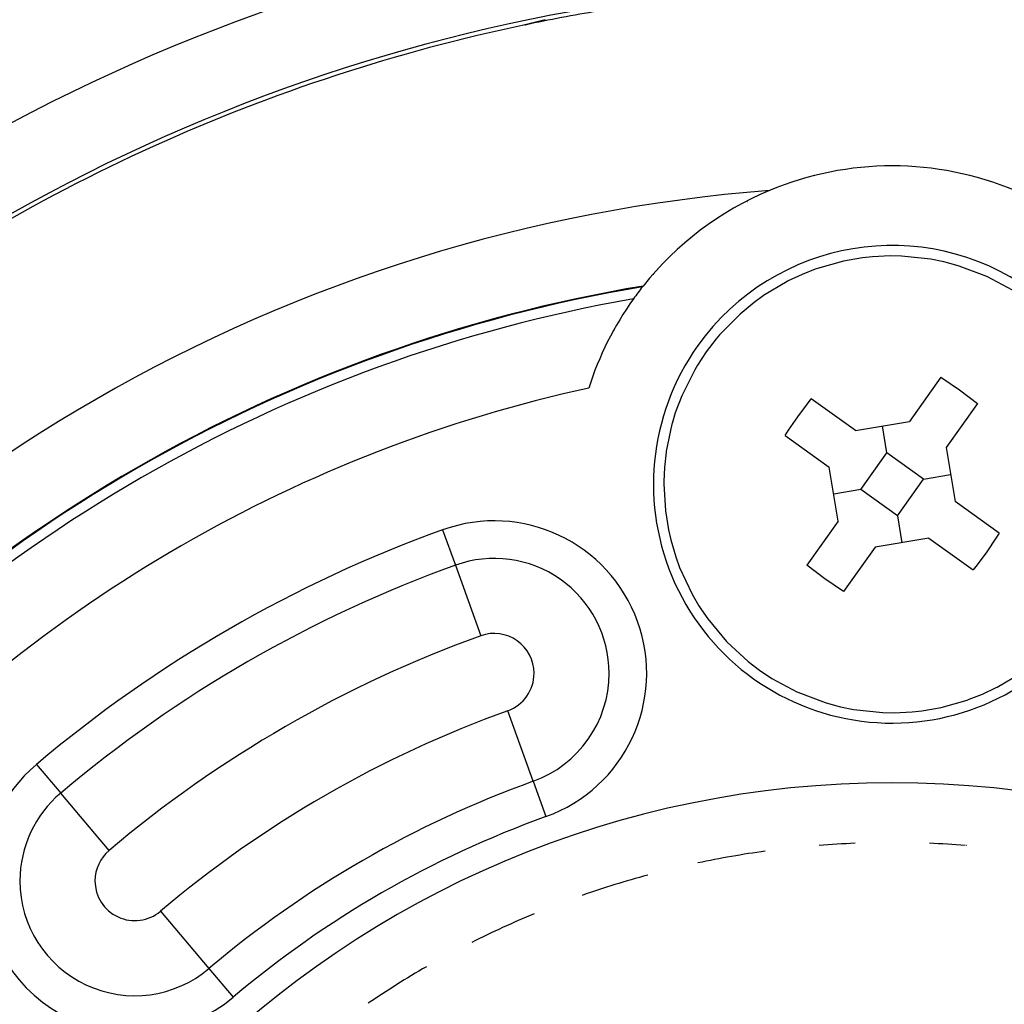
# Model space of a CAD drawing. Extents: x 24 to 849, y -448 to 237.
# Drawn here: x 768 to 792, y -80 to -55 of the extents above; entities that cross this region are included whole.
import ezdxf

# ---------------------------------------------------------------- set-up
doc = ezdxf.new("R2010")
doc.units = 0
doc.linetypes.add('DASHED', pattern=[11.05, 8.7, -2.35])
doc.layers.get('0').update_dxf_attribs({"linetype": 'CONTINUOUS'})
doc.layers.add('NEVIDI', color=4, linetype='DASHED')

msp = doc.modelspace()

# ---------------------------------------------------------------- linework, layer by layer
at = {"color": 2}
for p, q in [((780.387216, -55.427205), (780.389205, -55.426652)), ((780.389205, -55.426652), (780.391275, -55.42608)), ((780.391275, -55.42608), (780.393424, -55.42549)), ((780.393424, -55.42549), (780.395647, -55.424884)), ((780.395647, -55.424884), (780.397942, -55.424261)), ((780.397942, -55.424261), (780.400304, -55.423624)), ((780.400304, -55.423624), (780.402731, -55.422971)), ((780.402731, -55.422971), (780.405219, -55.422306)), ((780.405219, -55.422306), (780.407764, -55.421627)), ((780.407764, -55.421627), (780.40835, -55.421471)), ((780.40835, -55.421471), (780.410363, -55.420936)), ((780.410363, -55.420936), (780.413013, -55.420233)), ((780.413013, -55.420233), (780.415712, -55.41952)), ((780.415712, -55.41952), (780.416575, -55.419292)), ((780.416575, -55.419292), (780.41846, -55.418795)), ((780.41846, -55.418795), (780.421255, -55.41806)), ((780.421255, -55.41806), (780.424095, -55.417316)), ((780.424095, -55.417316), (780.426978, -55.416561)), ((780.426978, -55.416561), (780.429904, -55.415797)), ((780.429904, -55.415797), (780.432871, -55.415025)), ((780.432871, -55.415025), (780.435373, -55.414374)), ((780.435373, -55.414374), (780.435877, -55.414243)), ((780.435877, -55.414243), (780.43892, -55.413454)), ((780.43892, -55.413454), (780.442, -55.412657)), ((780.442, -55.412657), (780.445114, -55.411852)), ((780.445114, -55.411852), (780.448262, -55.41104)), ((780.448262, -55.41104), (780.45086, -55.410371)), ((780.45086, -55.410371), (780.45144, -55.410221)), ((780.45144, -55.410221), (780.454649, -55.409396)), ((780.454649, -55.409396), (780.457886, -55.408565)), ((780.457886, -55.408565), (780.46115, -55.407728)), ((780.46115, -55.407728), (780.464439, -55.406886)), ((780.464439, -55.406886), (780.467751, -55.406039)), ((780.467751, -55.406039), (780.471086, -55.405187)), ((780.471086, -55.405187), (780.474442, -55.404331)), ((780.474442, -55.404331), (780.477816, -55.40347)), ((780.477816, -55.40347), (780.48121, -55.402606)), ((780.48121, -55.402606), (780.484622, -55.401738)), ((780.484622, -55.401738), (780.486409, -55.401283)), ((780.486409, -55.401283), (780.488052, -55.400866)), ((780.488052, -55.400866), (780.491498, -55.39999)), ((780.491498, -55.39999), (780.49399, -55.399358)), ((780.49399, -55.399358), (780.494962, -55.399111)), ((780.494962, -55.399111), (780.498441, -55.398229)), ((780.498441, -55.398229), (780.501935, -55.397344)), ((780.501935, -55.397344), (780.505444, -55.396456)), ((780.505444, -55.396456), (780.508967, -55.395565)), ((780.508967, -55.395565), (780.512503, -55.394672)), ((780.512503, -55.394672), (780.516052, -55.393776)), ((780.516052, -55.393776), (780.519614, -55.392878)), ((780.519614, -55.392878), (780.522565, -55.392134)), ((780.522565, -55.392134), (780.524427, -55.391665)), ((780.524427, -55.391665), (780.526772, -55.391074)), ((780.526772, -55.391074), (780.530367, -55.39017)), ((780.530367, -55.39017), (780.533972, -55.389263)), ((780.533972, -55.389263), (780.534695, -55.389082)), ((780.534695, -55.389082), (780.537587, -55.388355)), ((780.537587, -55.388355), (780.541212, -55.387445)), ((780.541212, -55.387445), (780.544845, -55.386534)), ((780.544845, -55.386534), (780.548486, -55.385621)), ((780.548486, -55.385621), (780.552135, -55.384707)), ((780.552135, -55.384707), (780.555229, -55.383933)), ((780.555229, -55.383933), (780.558997, -55.38299)), ((780.558997, -55.38299), (780.559455, -55.382876)), ((780.559455, -55.382876), (780.563125, -55.381958)), ((780.563125, -55.381958), (780.566801, -55.38104)), ((780.566801, -55.38104), (780.570482, -55.380121)), ((780.570482, -55.380121), (780.574168, -55.379201)), ((780.574168, -55.379201), (780.577859, -55.378281)), ((780.577859, -55.378281), (780.581553, -55.377361)), ((780.581553, -55.377361), (780.585251, -55.37644)), ((780.585251, -55.37644), (780.586247, -55.376192)), ((780.586247, -55.376192), (780.588952, -55.375518)), ((780.588952, -55.375518), (780.592656, -55.374597)), ((780.592656, -55.374597), (780.595744, -55.373829)), ((780.595744, -55.373829), (780.596362, -55.373676)), ((780.596362, -55.373676), (780.60007, -55.372754)), ((780.60007, -55.372754), (780.603779, -55.371833)), ((780.603779, -55.371833), (780.607489, -55.370911)), ((780.607489, -55.370911), (780.611199, -55.369991)), ((780.611199, -55.369991), (780.61491, -55.36907)), ((780.61491, -55.36907), (780.617478, -55.368433)), ((780.617478, -55.368433), (780.61862, -55.36815)), ((780.61862, -55.36815), (780.62233, -55.36723)), ((780.62233, -55.36723), (780.626039, -55.366311)), ((780.626039, -55.366311), (780.629748, -55.365392)), ((780.629748, -55.365392), (780.632683, -55.364666)), ((780.632683, -55.364666), (780.633456, -55.364474)), ((780.633456, -55.364474), (780.637162, -55.363557)), ((780.637162, -55.363557), (780.640868, -55.36264)), ((780.640868, -55.36264), (780.644572, -55.361724)), ((780.644572, -55.361724), (780.648275, -55.360809)), ((780.648275, -55.360809), (780.64856, -55.360739)), ((780.64856, -55.360739), (780.651976, -55.359895)), ((780.651976, -55.359895), (780.655675, -55.358981)), ((780.655675, -55.358981), (780.659372, -55.358068)), ((780.659372, -55.358068), (780.663067, -55.357156)), ((780.663067, -55.357156), (780.66676, -55.356246)), ((780.66676, -55.356246), (780.669528, -55.355563)), ((780.669528, -55.355563), (780.67045, -55.355336)), ((780.67045, -55.355336), (780.674138, -55.354427)), ((780.674138, -55.354427), (780.677823, -55.353519)), ((780.677823, -55.353519), (780.679738, -55.353047)), ((780.679738, -55.353047), (780.681505, -55.352612)), ((780.681505, -55.352612), (780.685184, -55.351707)), ((780.685184, -55.351707), (780.688859, -55.350802)), ((780.688859, -55.350802), (780.692531, -55.349899)), ((780.692531, -55.349899), (780.6962, -55.348997)), ((780.6962, -55.348997), (780.699865, -55.348097)), ((780.699865, -55.348097), (780.703526, -55.347197)), ((780.703526, -55.347197), (780.706547, -55.346455)), ((780.706547, -55.346455), (780.710835, -55.345403)), ((780.710835, -55.345403), (780.714483, -55.344508)), ((780.714483, -55.344508), (780.718127, -55.343614)), ((780.718127, -55.343614), (780.721766, -55.342722)), ((780.721766, -55.342722), (780.7254, -55.341831)), ((780.7254, -55.341831), (780.72903, -55.340942)), ((780.72903, -55.340942), (780.732654, -55.340054)), ((780.732654, -55.340054), (780.733313, -55.339893)), ((780.733313, -55.339893), (780.736274, -55.339168)), ((780.736274, -55.339168), (780.739889, -55.338283)), ((780.739889, -55.338283), (780.741833, -55.337808)), ((780.741833, -55.337808), (780.743498, -55.337401)), ((780.743498, -55.337401), (780.747102, -55.336519)), ((780.747102, -55.336519), (780.750701, -55.33564)), ((780.750701, -55.33564), (780.754295, -55.334762)), ((780.754295, -55.334762), (780.757883, -55.333885)), ((780.757883, -55.333885), (780.761466, -55.333011)), ((780.761466, -55.333011), (780.765043, -55.332138)), ((780.765043, -55.332138), (780.768614, -55.331267)), ((780.768614, -55.331267), (780.772179, -55.330398)), ((780.772179, -55.330398), (780.772749, -55.330259)), ((780.772749, -55.330259), (780.775739, -55.32953)), ((780.775739, -55.32953), (780.779292, -55.328665)), ((780.779292, -55.328665), (780.780583, -55.32835)), ((780.780583, -55.32835), (780.782839, -55.327801)), ((780.782839, -55.327801), (780.786381, -55.326939)), ((780.786381, -55.326939), (780.789915, -55.326079)), ((780.789915, -55.326079), (780.793444, -55.325221)), ((780.793444, -55.325221), (780.796966, -55.324365)), ((780.796966, -55.324365), (780.800481, -55.32351)), ((780.800481, -55.32351), (780.80357, -55.32276)), ((780.80357, -55.32276), (780.80399, -55.322658)), ((780.80399, -55.322658), (780.807492, -55.321808)), ((780.807492, -55.321808), (780.810988, -55.32096)), ((780.810988, -55.32096), (780.814476, -55.320113)), ((780.814476, -55.320113), (780.817799, -55.319307)), ((780.817799, -55.319307), (780.817957, -55.319269)), ((780.817957, -55.319269), (780.821431, -55.318427)), ((780.821431, -55.318427), (780.824898, -55.317587)), ((780.824898, -55.317587), (780.828358, -55.316749)), ((780.828358, -55.316749), (780.83181, -55.315913)), ((780.83181, -55.315913), (780.834251, -55.315322)), ((780.834251, -55.315322), (780.835255, -55.315079)), ((780.835255, -55.315079), (780.838692, -55.314248)), ((780.838692, -55.314248), (780.842121, -55.313418)), ((780.842121, -55.313418), (780.845543, -55.312591)), ((780.845543, -55.312591), (780.848957, -55.311766)), ((780.848957, -55.311766), (780.852362, -55.310943)), ((780.852362, -55.310943), (780.854952, -55.310318)), ((780.854952, -55.310318), (780.85576, -55.310122)), ((780.85576, -55.310122), (780.859149, -55.309304)), ((780.859149, -55.309304), (780.86253, -55.308488)), ((780.86253, -55.308488), (780.86478, -55.307945)), ((780.86478, -55.307945), (780.865903, -55.307674)), ((780.865903, -55.307674), (780.869267, -55.306863)), ((780.869267, -55.306863), (780.872623, -55.306054)), ((780.872623, -55.306054), (780.87597, -55.305247)), ((780.87597, -55.305247), (780.879308, -55.304442)), ((780.879308, -55.304442), (780.882638, -55.30364)), ((780.882638, -55.30364), (780.885959, -55.30284)), ((780.885959, -55.30284), (780.889271, -55.302043)), ((780.369429, -55.432742), (780.369753, -55.432572)), ((780.369753, -55.432572), (780.370223, -55.432367)), ((780.370223, -55.432367), (780.370835, -55.432131)), ((780.370835, -55.432131), (780.371581, -55.431863)), ((780.371581, -55.431863), (780.372457, -55.431565)), ((780.372457, -55.431565), (780.373456, -55.431239)), ((780.373456, -55.431239), (780.374573, -55.430886)), ((780.374573, -55.430886), (780.375803, -55.430506)), ((780.375803, -55.430506), (780.37714, -55.430102)), ((780.380787, -55.43151), (780.376765, -55.43221)), ((780.37714, -55.430102), (780.378582, -55.429674)), ((780.378582, -55.429674), (780.380124, -55.429222)), ((780.380124, -55.429222), (780.381762, -55.428749)), ((780.382536, -55.431158), (780.380787, -55.43151)), ((780.381762, -55.428749), (780.382616, -55.428504)), ((780.382616, -55.428504), (780.384466, -55.427978)), ((780.384466, -55.427978), (780.385063, -55.42781)), ((780.385063, -55.42781), (780.385311, -55.42774)), ((780.385311, -55.42774), (780.387216, -55.427205)), ((785.604754, -60.048944), (785.604754, -60.050341)), ((785.604754, -60.050341), (785.604754, -60.048944)), ((788.856595, -61.28742), (788.37774, -61.371256)), ((789.105946, -61.260149), (788.856595, -61.28742)), ((789.557297, -61.23869), (789.105946, -61.260149)), ((789.842253, -61.243443), (789.557297, -61.23869)), ((790.574623, -61.321049), (789.842253, -61.243443)), ((790.905286, -61.387909), (790.574623, -61.321049)), ((787.669907, -61.574558), (787.337765, -61.705361)), ((787.724629, -61.55527), (787.669907, -61.574558)), ((788.37774, -61.371256), (787.724629, -61.55527)), ((791.027962, -61.417921), (790.905286, -61.387909)), ((791.291178, -61.492054), (791.027962, -61.417921)), ((791.979569, -61.753103), (791.291178, -61.492054)), ((787.337765, -61.705361), (786.993936, -61.866998)), ((792.001209, -61.763009), (791.979569, -61.753103)), ((792.629224, -62.10054), (792.001209, -61.763009)), ((786.966775, -61.880967), (786.372701, -62.235067)), ((786.993936, -61.866998), (786.966775, -61.880967)), ((786.360839, -62.243166), (786.134072, -62.40675)), ((786.372701, -62.235067), (786.360839, -62.243166)), ((786.134072, -62.40675), (785.781311, -62.697841)), ((785.781311, -62.697841), (785.265085, -63.223633)), ((782.622161, -63.092912), (782.605563, -63.102495)), ((782.605563, -63.102495), (782.622161, -63.092912)), ((785.182434, -63.321448), (784.933266, -63.644888)), ((785.265085, -63.223633), (785.182434, -63.321448)), ((784.933266, -63.644888), (784.708665, -63.985846)), ((784.708665, -63.985846), (784.643119, -64.095858)), ((784.643119, -64.095858), (784.314226, -64.755234)), ((790.828118, -64.2844), (790.036374, -65.394716)), ((790.828118, -64.2844), (791.297602, -64.602028)), ((784.314226, -64.755234), (784.153963, -65.183592)), ((791.297602, -64.602028), (791.750875, -64.942399)), ((787.230754, -65.283179), (787.473464, -64.955266)), ((787.473464, -64.955266), (787.571124, -64.829908)), ((788.68144, -65.621652), (787.571124, -64.829908)), ((791.750875, -64.942399), (790.959132, -66.052715)), ((784.153963, -65.183592), (784.073196, -65.451285)), ((786.999821, -65.61949), (787.230754, -65.283179)), ((784.069404, -65.465138), (783.9282, -66.14217)), ((784.073196, -65.451285), (784.069404, -65.465138)), ((788.68144, -65.621652), (790.036374, -65.394716)), ((789.472375, -66.185651), (789.358907, -65.508184)), ((786.913124, -65.752665), (786.999821, -65.61949)), ((786.913124, -65.752665), (788.023441, -66.544409)), ((790.959132, -66.052715), (791.186067, -67.40765)), ((783.923842, -66.1724), (783.883059, -66.550132)), ((783.9282, -66.14217), (783.923842, -66.1724)), ((788.814376, -67.108408), (789.472375, -66.185651)), ((790.395132, -66.84365), (789.472375, -66.185651)), ((783.883059, -66.550132), (783.867618, -66.906769)), ((788.250376, -67.899343), (788.023441, -66.544409)), ((790.395132, -66.84365), (791.0726, -66.730182)), ((783.867618, -66.906769), (783.867213, -66.964789)), ((783.867213, -66.964789), (783.906048, -67.642216)), ((789.737133, -67.766408), (790.395132, -66.84365)), ((788.814376, -67.108408), (788.136908, -67.221876)), ((789.737133, -67.766408), (788.814376, -67.108408)), ((792.296384, -68.199393), (791.186067, -67.40765)), ((783.906048, -67.642216), (783.982816, -68.122255)), ((789.737133, -67.766408), (789.850601, -68.443875)), ((788.250376, -67.899343), (787.458633, -69.00966)), ((783.982816, -68.122255), (784.038281, -68.366883)), ((792.296384, -68.199393), (792.209687, -68.332569)), ((784.038281, -68.366883), (784.165059, -68.800594)), ((790.528068, -68.330407), (789.173134, -68.557343)), ((790.528068, -68.330407), (791.638384, -69.122151)), ((792.209687, -68.332569), (791.978754, -68.668879)), ((789.173134, -68.557343), (788.38139, -69.667659)), ((791.978754, -68.668879), (791.736044, -68.996792)), ((784.165059, -68.800594), (784.262402, -69.06845)), ((787.911906, -69.350031), (787.458633, -69.00966)), ((791.736044, -68.996792), (791.638384, -69.122151)), ((784.262402, -69.06845), (784.574406, -69.735566)), ((788.38139, -69.667659), (787.911906, -69.350031)), ((784.574406, -69.735566), (784.745358, -70.026398)), ((784.745358, -70.026398), (784.813705, -70.1326)), ((784.813705, -70.1326), (784.969558, -70.357296)), ((784.969558, -70.357296), (785.440662, -70.92306)), ((785.440662, -70.92306), (785.457079, -70.940291)), ((785.457079, -70.940291), (785.98082, -71.424053)), ((785.98082, -71.424053), (786.273613, -71.647517)), ((786.273613, -71.647517), (786.580284, -71.851519)), ((792.242732, -72.071091), (792.836807, -71.716991)), ((786.580284, -71.851519), (787.208299, -72.18905)), ((787.208299, -72.18905), (787.229939, -72.198956)), ((787.229939, -72.198956), (787.91833, -72.460004)), ((791.539601, -72.377501), (791.871743, -72.246697)), ((791.871743, -72.246697), (792.215572, -72.085061)), ((792.215572, -72.085061), (792.242732, -72.071091)), ((787.91833, -72.460004), (788.181546, -72.534138)), ((790.831768, -72.580803), (791.484879, -72.396788)), ((791.484879, -72.396788), (791.539601, -72.377501)), ((788.181546, -72.534138), (788.304222, -72.56415)), ((788.304222, -72.56415), (788.634885, -72.631009)), ((788.634885, -72.631009), (789.367254, -72.708615)), ((789.367254, -72.708615), (789.652211, -72.713369)), ((789.652211, -72.713369), (790.103562, -72.691909)), ((790.103562, -72.691909), (790.352913, -72.664639)), ((790.352913, -72.664639), (790.831768, -72.580803))]:
    msp.add_line(p, q, dxfattribs=at)
for centre, radius, start, end in [((789.604754, -99.476029), 60, 10.328438, 169.671562), ((789.604754, -99.476029), 45, 99.459471, 101.825881), ((789.604754, -99.476029), 45, 101.825881, 126.915067), ((789.604754, -66.976029), 8, 67.308622, 112.691378), ((789.604754, -99.476029), 40, 94.424964, 145.575036), ((789.604754, -66.976029), 8, 112.691378, 141.494032), ((789.604754, -66.976029), 6, 324.508119, 144.508119), ((789.604754, -99.476029), 38, 99.482477, 140.517523), ((789.604754, -66.976029), 8, 141.670074, 144.367708), ((789.604754, -66.976029), 8, 141.538103, 141.670074), ((789.604754, -66.976029), 8, 144.367708, 162.401576), ((789.604754, -66.976029), 6, 144.508119, 324.508119), ((789.604754, -99.476029), 23.5, 97.798684, 101.998579), ((789.604754, -99.476029), 23.5, 92.276213, 94.484009), ((789.604754, -99.476029), 23.5, 85.515991, 87.723787), ((789.604754, -99.476029), 23.5, 85.439266, 85.464946), ((789.604754, -99.476029), 23.5, 105.159024, 109.358557), ((789.604754, -99.476029), 23.5, 112.519149, 116.718442), ((789.604754, -99.476029), 23.5, 119.878719, 124.078567)]:
    msp.add_arc(centre, radius, start, end, dxfattribs=at)
at = {"layer": 'NEVIDI', "color": 7, "linetype": 'CONTINUOUS'}
for p, q in [((780.376765, -55.43221), (780.370926, -55.432966)), ((785.963524, -59.870035), (785.965606, -59.867691)), ((783.604754, -61.709801), (783.604754, -61.705431)), ((778.306982, -68.120896), (778.626578, -69.007883)), ((778.626578, -69.007883), (779.265771, -70.781859)), ((780.58293, -74.437419), (779.943737, -72.663444)), ((768.099298, -74.014305), (768.707653, -74.734577)), ((780.58293, -74.437419), (780.902526, -75.324407)), ((769.924365, -76.175122), (768.707653, -74.734577)), ((771.214882, -77.70305), (772.431593, -79.143595)), ((772.431593, -79.143595), (773.039949, -79.863867))]:
    msp.add_line(p, q, dxfattribs=at)
for centre, radius, start, end in [((789.604754, -99.476029), 47.105981, 99.594068, 121.416678), ((789.604754, -99.476029), 45.1072, 99.594068, 121.416678), ((789.604754, -99.476029), 37.983525, 99.509988, 140.490012), ((789.604754, -99.476029), 37.72522, 99.924849, 140.075151), ((789.604754, -99.476029), 35.741694, 102.31891, 137.68109), ((779.604754, -71.722651), 3.828427, 289.814928, 109.814927), ((789.604754, -99.476029), 33.328427, 109.814928, 130.185072), ((789.604754, -99.476029), 32.385618, 109.814928, 130.185072), ((779.604754, -71.722651), 2.885618, 0, 109.814928), ((779.604754, -71.722651), 1, 0, 109.814928), ((789.604754, -99.476029), 30.5, 109.814928, 130.185072), ((779.604754, -71.722651), 1, 289.814928, 360), ((779.604754, -71.722651), 2.885618, 289.814928, 360), ((789.604754, -99.476029), 28.5, 109.814928, 130.185072), ((770.569623, -76.939086), 3.828427, 130.185072, 180), ((789.604754, -99.476029), 25, 0, 180), ((789.604754, -99.476029), 26.614382, 109.814928, 130.185072), ((770.569623, -76.939086), 2.885618, 130.185072, 180), ((789.604754, -99.476029), 25.671573, 109.814928, 130.185072), ((770.569623, -76.939086), 1, 130.185072, 180), ((770.569623, -76.939086), 3.828427, 180, 310.185072), ((770.569623, -76.939086), 2.885618, 180, 310.185072), ((770.569623, -76.939086), 1, 180, 310.185072)]:
    msp.add_arc(centre, radius, start, end, dxfattribs=at)

doc.saveas('drawing.dxf')
